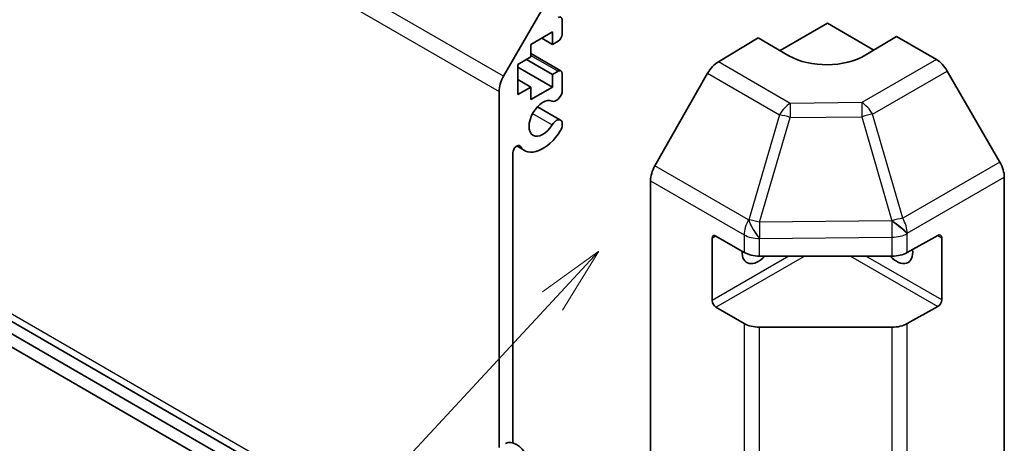
# Model space of a CAD drawing. Units: millimetres. Extents: x 36 to 5181, y 0 to 723.
# Drawn here: x 665 to 756, y 254 to 293 of the extents above; entities that cross this region are included whole.
import ezdxf

# ---------------------------------------------------------------- set-up
doc = ezdxf.new("R2010")
doc.units = ezdxf.units.MM
doc.header["$LTSCALE"] = 2.5
doc.layers.add('Symbol (TK)', color=100, linetype='Continuous', lineweight=18, true_color=0x00ff3f)
doc.layers.add('Visible (ISO)', color=7, linetype='Continuous', lineweight=35)
doc.layers.add('Visible Narrow (ISO)', color=7, linetype='Continuous', lineweight=25)
doc.styles.add('Note Text (TK2)', font='txt')

# ---------------------------------------------------------------- blocks, each defined once
blk = doc.blocks.new('バルーン1')
at = {"layer": 'Symbol (TK)', "color": 100, "true_color": 0x00ff40}
for p, q in [((287.319, 108.588), (285.251, 107.096)), ((285.618, 106.756), (287.319, 108.588)), ((285.984, 106.415), (287.319, 108.588)), ((285.618, 106.756), (264.13, 83.619))]:
    blk.add_line(p, q, dxfattribs=at)
at = {"layer": 'Symbol (TK)'}
blk.add_circle((262.095, 81.428), 3, dxfattribs=at)
at = {"layer": 'Symbol (TK)', "color": 7, "insert": (262.095, 81.41), "char_height": 2, "attachment_point": 5, "style": 'Note Text (TK2)'}
blk.add_mtext('4', dxfattribs=at)

msp = doc.modelspace()

# ---------------------------------------------------------------- linework, layer by layer
at = {"layer": 'Visible (ISO)'}
for p, q in [((600.6456, 301.7651), (695.8715, 246.7864)), ((709.54, 287.5349), (714.3684, 295.898)), ((714.9241, 292.7371), (714.9241, 291.3898)), ((714.0402, 291.6144), (712.0603, 290.4713)), ((714.0402, 290.4713), (714.0402, 291.6144)), ((734.9655, 289.8968), (739.3192, 292.4105)), ((739.3192, 292.4105), (743.5983, 289.94)), ((695.8871, 245.6343), (617.7676, 290.7366)), ((713.0502, 291.0428), (714.0402, 290.4713)), ((714.5705, 290.7775), (714.0402, 290.4713)), ((729.2903, 288.8676), (732.9553, 291.0574)), ((735.7837, 289.4244), (732.9553, 291.0574)), ((745.6832, 291.1857), (742.8548, 289.4957)), ((745.6832, 291.1857), (749.3392, 289.0749)), ((712.0603, 290.4713), (712.0603, 289.3282)), ((617.7676, 289.5119), (696.3898, 244.1193)), ((712.0603, 289.3282), (710.8582, 288.6342)), ((711.636, 289.0832), (714.0402, 287.6952)), ((712.0603, 289.6198), (714.8205, 288.0261)), ((710.8582, 288.6342), (710.8582, 285.8581)), ((710.8582, 288.3892), (714.0402, 286.5521)), ((714.0402, 287.6952), (714.5705, 288.0014)), ((755.1686, 279.6546), (750.3391, 288.0194)), ((710.8582, 287.2461), (712.0603, 286.5521)), ((714.0402, 286.5521), (714.0402, 287.6952)), ((714.9241, 287.7972), (714.9241, 286.0603)), ((728.3063, 287.8113), (723.4613, 279.3211)), ((709.1258, 253.446), (709.1258, 286.141)), ((710.8582, 285.8581), (712.0603, 286.5521)), ((712.0603, 285.409), (714.0402, 286.5521)), ((712.0603, 286.5521), (712.0603, 285.409)), ((712.6542, 284.7346), (714.7884, 283.5025)), ((714.9241, 283.3288), (714.9241, 282.909)), ((710.7532, 281.1353), (711.4562, 280.7294)), ((710.3986, 280.5225), (710.3986, 253.8427)), ((723.0558, 231.4342), (723.0558, 277.9424)), ((755.5827, 231.1157), (755.5827, 278.2609)), ((728.7126, 266.9358), (728.7126, 272.6512)), ((729.0662, 272.8554), (731.6624, 271.3564)), ((746.645, 271.3423), (749.4674, 272.9159)), ((749.8271, 272.7082), (749.8271, 266.9928)), ((733.0766, 271.0182), (745.2557, 271.0182)), ((731.6624, 264.8245), (729.0662, 266.3234)), ((749.4674, 266.384), (746.645, 264.8104)), ((745.2557, 264.4863), (733.0766, 264.4863))]:
    msp.add_line(p, q, dxfattribs=at)
for centre, major_axis, ratio, start_param, end_param in [((714.5705, 292.5329), (0.25, 0.433), 0.5773503, 5.4977871, 7.0685835), ((714.5705, 291.1857), (-0.25, -0.433), 0.5773503, 0.7853982, 2.3561945), ((729.3149, 287.2491), (-1, -1.7321), 0.5773503, 3.9444441, 4.7211156), ((739.3192, 291.537), (-4.9998, -0.0769), 0.5873369, 0.7763615, 2.3471578), ((749.3388, 287.4419), (-1, 1.7321), 0.5775261, 4.712389, 5.4976349), ((714.5705, 287.5931), (0.25, 0.433), 0.5773503, 5.4977871, 7.0685835), ((710.54, 286.9575), (1, 1.7321), 0.5773503, 1.5707963, 2.3561945), ((713.1563, 283.6739), (0.9, 1.5588), 0.5773503, 0.0509673, 4.6614216), ((714.3884, 285.9609), (-0.4, -0.6928), 0.5773503, 0.0509673, 2.0290517), ((714.3884, 282.8096), (0.4, 0.6928), 0.5773503, 5.8249299, 7.8030143), ((713.1563, 283.6739), (-1.7001, -2.9446), 0.5773503, 6.0095269, 7.8030143), ((714.3884, 282.8096), (-0.4001, -0.6929), 0.5773503, 1.519829, 2.0290517), ((710.7519, 280.7265), (0.2499, 0.4328), 0.5773503, 6.0095269, 8.6393798), ((724.47, 278.7589), (-1, -1.7321), 0.5773503, 4.7211156, 5.4977871), ((754.1683, 279.077), (-1, 1.7321), 0.5775261, 3.9271431, 4.712389), ((729.0662, 272.4471), (-0.25, 0.433), 0.5773503, 5.4977871, 7.0685835), ((749.4674, 272.5077), (0.2567, 0.4291), 0.5873369, 5.5068238, 7.0776201), ((745.6832, 272.243), (1.05, -1.8187), 0.5773503, 5.0836755, 7.2047416), ((732.9553, 272.243), (-1.05, -1.8187), 0.5773503, 5.4512347, 7.4826951), ((733.0766, 272.1729), (2, 0), 0.5773503, 3.9269908, 4.712389), ((745.2557, 272.1729), (2, 0), 0.5773503, 4.712389, 5.4803339), ((729.0662, 266.7316), (0.25, -0.433), 0.5773503, 3.9269908, 5.4977871), ((749.4674, 266.7922), (0.2567, 0.4291), 0.5873369, 3.9360275, 5.5068238), ((733.0766, 265.641), (-2, 0), 0.5773503, 0.7853982, 1.5707963), ((745.2557, 265.641), (-2, 0), 0.5773503, 1.5707963, 2.3387412), ((710.7313, 252.0635), (-1, 1.7321), 0.5773503, 3.1415927, 6.2831853)]:
    msp.add_ellipse(centre, major_axis=major_axis, ratio=ratio, start_param=start_param, end_param=end_param, dxfattribs=at)
at = {"layer": 'Visible Narrow (ISO)'}
for p, q in [((709.54, 287.5349), (600.6456, 350.4051)), ((600.2313, 349.0113), (709.1258, 286.141)), ((696.0178, 247.3783), (600.2313, 302.6807)), ((712.0603, 289.4507), (714.5705, 288.0014)), ((735.8966, 285.0534), (729.2903, 288.8676)), ((749.3392, 289.0749), (742.4889, 285.1198)), ((743.4784, 284.0584), (750.3391, 288.0194)), ((728.3063, 287.8113), (734.9126, 283.9971)), ((742.4889, 285.1198), (735.8966, 285.0534)), ((712.2116, 284.1135), (714.0093, 283.0756)), ((734.9126, 283.9971), (732.0772, 274.3575)), ((733.0685, 274.1213), (735.9039, 283.7609)), ((735.9039, 283.7609), (742.4962, 283.8273)), ((742.4962, 283.8273), (745.2552, 274.267)), ((746.2374, 274.4981), (743.4784, 284.0584)), ((710.925, 281.1822), (711.06, 281.1042)), ((732.0679, 274.3521), (723.4613, 279.3211)), ((755.1686, 279.6546), (746.2374, 274.4981)), ((723.0558, 277.9424), (731.6624, 272.9734)), ((746.6619, 273.1105), (755.5827, 278.2609)), ((732.0772, 274.3575), (732.0679, 274.3521)), ((745.2383, 274.2439), (733.0685, 274.1213)), ((745.2552, 274.267), (745.2383, 274.2439)), ((728.7126, 272.6512), (729.0662, 272.8554)), ((731.6624, 272.9734), (731.6624, 271.3564)), ((733.0766, 272.6352), (733.0859, 272.6406)), ((733.0766, 271.0182), (733.0766, 272.6352)), ((733.0859, 272.6406), (745.2557, 272.7633)), ((745.2557, 272.7633), (745.2557, 271.0182)), ((746.645, 273.0873), (746.6619, 273.1105)), ((746.645, 271.3423), (746.645, 273.0873)), ((749.4674, 272.9159), (749.8271, 272.7082)), ((735.7837, 271.0182), (728.7126, 266.9358)), ((729.0662, 266.3234), (737.1979, 271.0182)), ((741.4406, 271.0182), (749.4674, 266.384)), ((749.8271, 266.9928), (742.8548, 271.0182)), ((731.6624, 264.8245), (731.6624, 237.3867)), ((733.0766, 237.4362), (733.0766, 264.4863)), ((745.2557, 264.4863), (745.2557, 237.6129)), ((746.645, 237.2909), (746.645, 264.8104))]:
    msp.add_line(p, q, dxfattribs=at)
for centre, major_axis, ratio, start_param, end_param in [((735.9213, 283.4349), (-1, -1.7321), 0.5773503, 3.9444441, 4.7211156), ((735.9213, 283.4349), (-0.0202, 1.9999), 0.0071255, 0.6277848, 1.4070125), ((742.5136, 283.5013), (-1, 1.7321), 0.5570252, 4.712389, 5.4976349), ((742.5136, 283.5013), (0.0202, -1.9999), 0.0071255, 3.7693775, 4.5486051), ((735.9213, 283.4349), (-1.9187, 0.5644), 0.1541303, 4.7667248, 5.3106082), ((742.5136, 283.5013), (-1.9216, -0.5546), 0.1590961, 4.1411098, 4.6755243), ((733.0766, 273.7899), (-1, -1.7321), 0.5773503, 4.7211156, 5.4977871), ((733.0766, 273.7899), (1.0131, -1.7244), 0.3372118, 4.1912688, 5.2334428), ((733.0859, 273.7953), (1.9187, -0.5644), 0.1541303, 1.6251322, 2.1690155), ((733.0859, 273.7953), (1.0131, -1.7244), 0.3372118, 4.1912688, 5.2334428), ((745.2726, 273.9411), (1.9216, 0.5546), 0.1590961, 0.9995171, 1.5339317), ((745.2726, 273.9411), (-1, 1.7321), 0.5570252, 3.9271431, 4.712389), ((733.0859, 273.7953), (-0.0202, 1.9999), 0.0071255, 1.4070125, 2.1862401), ((745.2557, 273.918), (1.6138, -1.1814), 0.1270567, 0.6337088, 1.674249), ((745.2557, 273.918), (0.0202, -1.9999), 0.0071255, 4.5486051, 5.3278328), ((745.2726, 273.9411), (1.6138, -1.1814), 0.1270567, 0.6337088, 1.674249), ((733.0766, 273.7899), (-2, 0), 0.5773503, 0.7853982, 1.5707963), ((745.2557, 273.918), (-2, 0), 0.5773503, 1.5707963, 2.3387412)]:
    msp.add_ellipse(centre, major_axis=major_axis, ratio=ratio, start_param=start_param, end_param=end_param, dxfattribs=at)

# ---------------------------------------------------------------- block references
at = {"layer": 'Symbol (TK)', "xscale": 2.5, "yscale": 2.5, "zscale": 2.5}
msp.add_blockref('バルーン1', (0, 0), dxfattribs=at)

doc.saveas('drawing.dxf')
